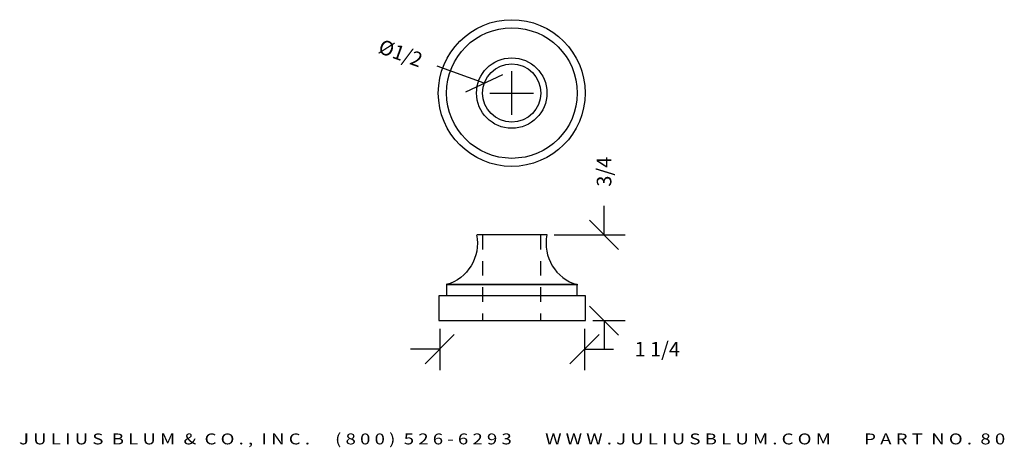
# Model space of a CAD drawing. Extents: x 11.2 to 19.65, y -3.09 to 0.58.
import ezdxf
from ezdxf.enums import TextEntityAlignment as Align

# ---------------------------------------------------------------- set-up
doc = ezdxf.new("R2010")
doc.units = 0
doc.header["$MEASUREMENT"] = 0
doc.linetypes.add('HIDDEN2', pattern=[0.1875, 0.125, -0.0625])
doc.layers.get('0').update_dxf_attribs({"linetype": 'CONTINUOUS'})
doc.layers.get('DEFPOINTS').update_dxf_attribs({"linetype": 'CONTINUOUS'})
for name, color, linetype in [('ADP1DETAIL', 7, 'CONTINUOUS'), ('ADP2DETAIL', 5, 'CONTINUOUS'), ('ADPDIM', 3, 'CONTINUOUS')]:
    doc.layers.add(name, color=color, linetype=linetype)
doc.styles.add('ARIAL_WIDE', font='ARIAL.TTF', dxfattribs={"width": 1.25})
doc.dimstyles.get("Standard").update_dxf_attribs({"dimtxt": 0.18, "dimasz": 0.18, "dimexe": 0.18, "dimexo": 0.0625, "dimgap": 0.09, "dimtad": 0, "dimtih": 1, "dimtoh": 1, "dimdec": 4, "dimzin": 0, "dimtxsty": 'STANDARD', "dimcen": 0.09, "dimazin": 3, "dimtfac": 1, "dimtdec": 4, "dimtofl": 0, "dimtmove": 0, "dimatfit": 3, "dimtolj": 1, "dimtzin": 0})

# ---------------------------------------------------------------- blocks, each defined once
blk = doc.blocks.new('*D2')
at = {"color": 0, "linetype": 'BYBLOCK'}
for p, q in [((15.189, 0.0321), (14.7847, 0.1773)), ((15.0291, -0.0433), (15.3489, 0.1076)), ((15.4243, -0.2398), (15.4243, 0.1352)), ((15.2368, -0.0523), (15.6118, -0.0523))]:
    blk.add_line(p, q, dxfattribs=at)
at = {"layer": 'DEFPOINTS', "color": 0, "linetype": 'BYBLOCK'}
for p in [(15.189, 0.0321), (15.6596, -0.1368)]:
    blk.add_point(p, dxfattribs=at)
at = {"color": 0, "linetype": 'BYBLOCK'}
blk.add_text('%%c1/2', height=0.125, rotation=340.25302, dxfattribs=at).set_placement((14.4709, 0.2899), align=Align.MIDDLE_CENTER)
blk = doc.blocks.new('*D1')
at = {"color": 0, "linetype": 'BYBLOCK'}
for p, q in [((14.8062, -2.0765), (14.8062, -2.4316)), ((16.0482, -2.0765), (16.0482, -2.4316)), ((14.6812, -2.3766), (14.9312, -2.1266)), ((15.9232, -2.3766), (16.1732, -2.1266)), ((14.8062, -2.2516), (14.5562, -2.2516)), ((16.0482, -2.2516), (16.2982, -2.2516))]:
    blk.add_line(p, q, dxfattribs=at)
at = {"layer": 'DEFPOINTS', "color": 0, "linetype": 'BYBLOCK'}
for p in [(14.8062, -2.014), (16.0482, -2.014), (16.0482, -2.2516)]:
    blk.add_point(p, dxfattribs=at)
at = {"color": 0, "linetype": 'BYBLOCK'}
blk.add_text('1 1/4', height=0.125, dxfattribs=at).set_placement((16.6732, -2.2516), align=Align.MIDDLE_CENTER)
blk = doc.blocks.new('*D0')
at = {"color": 0, "linetype": 'BYBLOCK'}
for p, q in [((16.2168, -1.2698), (16.2168, -1.0198)), ((16.3418, -1.3948), (16.0918, -1.1448)), ((15.7893, -1.2698), (16.3968, -1.2698)), ((16.3418, -2.1315), (16.0918, -1.8815)), ((16.1202, -2.0065), (16.3968, -2.0065)), ((16.2168, -2.0065), (16.2168, -2.2565))]:
    blk.add_line(p, q, dxfattribs=at)
at = {"layer": 'DEFPOINTS', "color": 0, "linetype": 'BYBLOCK'}
for p in [(15.7268, -1.2698), (16.2168, -1.2698), (16.0577, -2.0065)]:
    blk.add_point(p, dxfattribs=at)
at = {"color": 0, "linetype": 'BYBLOCK'}
blk.add_text('3/4', height=0.125, rotation=90, dxfattribs=at).set_placement((16.2168, -0.7282), align=Align.MIDDLE_CENTER)

msp = doc.modelspace()

# ---------------------------------------------------------------- linework, layer by layer
at = {"layer": 'ADP1DETAIL'}
for p, q in [((15.72739, -1.26873), (15.12805, -1.26873)), ((14.86497, -1.69796), (15.99047, -1.69796)), ((15.98651, -1.69796), (14.86497, -1.69796)), ((14.86497, -1.69796), (14.86497, -1.79021)), ((15.98651, -1.79021), (15.98651, -1.69796)), ((16.05772, -1.7929), (14.79772, -1.7929)), ((14.79772, -1.7929), (14.79772, -2.00653)), ((16.05772, -2.00653), (16.05772, -1.7929)), ((14.79772, -2.00653), (16.05772, -2.00653)), ((16.05772, -2.00653), (16.05772, -2.00653))]:
    msp.add_line(p, q, dxfattribs=at)
for points in [[(15.1219, -1.26983, -0.3946048), (14.86148, -1.69789, -0.137124)], [(15.72675, -1.26983, 0.3946048), (15.98717, -1.69789, 0.137124)]]:
    msp.add_lwpolyline(points, format="xyb", dxfattribs=at)
for centre, radius in [((15.42433, -0.05233), 0.63), ((15.42574, -0.05233), 0.56077), ((15.42433, -0.05233), 0.30242), ((15.42433, -0.05233), 0.25)]:
    msp.add_circle(centre, radius, dxfattribs=at)
at = {"layer": 'ADP2DETAIL', "linetype": 'HIDDEN2'}
for p, q in [((15.17418, -1.26983), (15.17418, -2.00844)), ((15.67251, -1.26983), (15.67251, -2.00844))]:
    msp.add_line(p, q, dxfattribs=at)

# ---------------------------------------------------------------- texts
at = {"layer": 'ADPDIM', "style": 'ARIAL_WIDE', "width": 1.25}
msp.add_text('J U L I U S  B L U M  &  C O . ,  I N C .      ( 8 0 0 )  5 2 6 - 6 2 9 3        W W W . J U L I U S B L U M . C O M        P A R T  N O .  8 0', height=0.09375, dxfattribs=at).set_placement((15.42772, -2.97604), align=Align.TOP_CENTER)

# ---------------------------------------------------------------- dimensions: what is measured, and where the dimension line sits
at = {"layer": 'ADPDIM'}
dim = msp.add_diameter_dim_2p(p1=(15.65963, -0.1368), p2=(15.18903, 0.03214), dimstyle='Standard', dxfattribs=at)
dim.commit()
dim.dimension.update_dxf_attribs({"geometry": '*D2', "text_midpoint": (14.47094, 0.28992)})
dim = msp.add_linear_dim(base=(16.21684, -1.26983), p1=(16.05772, -2.00653), p2=(15.72675, -1.26983), angle=90, dimstyle='Standard', dxfattribs=at)
dim.commit()
dim.dimension.update_dxf_attribs({"geometry": '*D0', "text_midpoint": (16.21684, -0.72816)})
dim = msp.add_linear_dim(base=(16.04818, -2.25156), p1=(14.80619, -2.01402), p2=(16.04818, -2.01402), dimstyle='Standard', dxfattribs=at)
dim.commit()
dim.dimension.update_dxf_attribs({"geometry": '*D1', "text_midpoint": (16.67318, -2.25156)})

doc.saveas('drawing.dxf')
